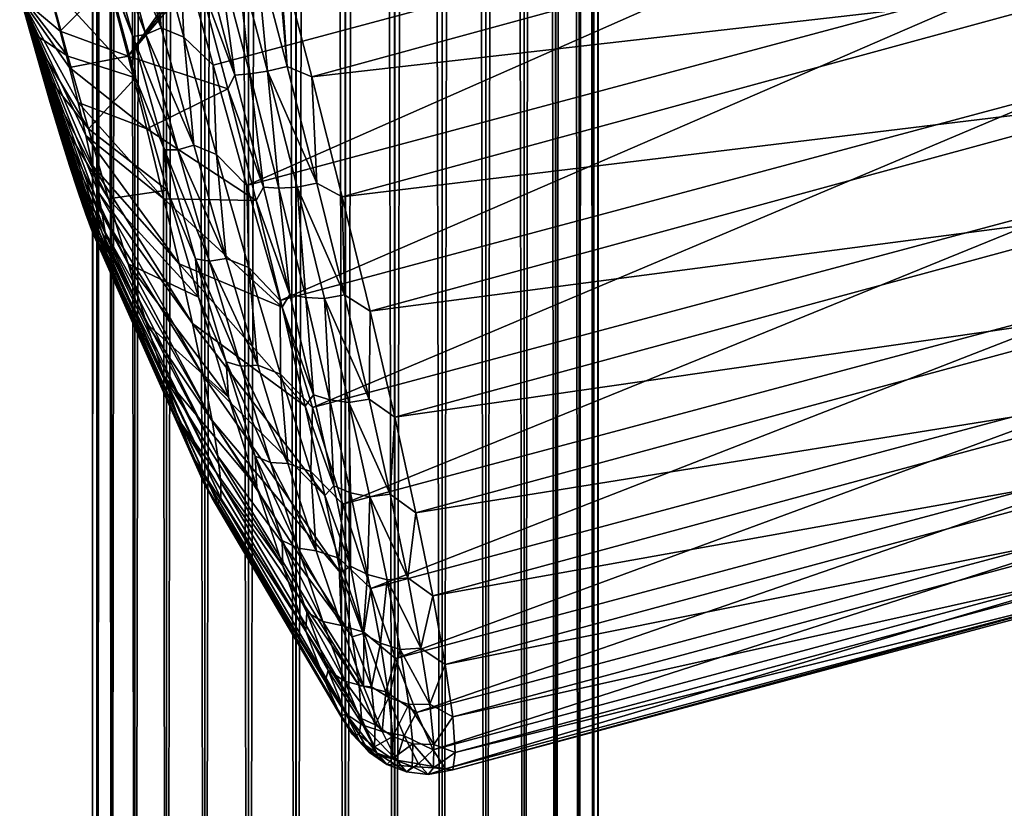
# Model space of a CAD drawing. Units: millimetres. Extents: x -64 to 500, y -288 to 942.
# Drawn here: x -13 to 27, y 48 to 80 of the extents above; entities that cross this region are included whole.
import ezdxf

# ---------------------------------------------------------------- set-up
doc = ezdxf.new("R2010")
doc.units = ezdxf.units.MM
doc.header["$LTSCALE"] = 101.851852
for name, color, linetype in [('1', 7, 'CONTINUOUS'), ('2', 7, 'CONTINUOUS'), ('608', 7, 'CONTINUOUS'), ('615', 7, 'CONTINUOUS'), ('620', 7, 'CONTINUOUS')]:
    doc.layers.add(name, color=color, linetype=linetype)

msp = doc.modelspace()

# ---------------------------------------------------------------- linework, layer by layer
at = {"layer": '1', "linetype": 'Continuous'}
for points in [[(-10.3, 800), (-10.102, 800, -2.009), (-10.3, 0), (-10.3, 800)], [(-10.3, 0), (-10.102, 800, -2.009), (-10.101, 0, -2.013), (-10.3, 0)], [(-10.102, 800, -2.009), (-9.517, 800, -3.94), (-10.101, 0, -2.013), (-10.102, 800, -2.009)], [(-10.101, 0, -2.013), (-9.517, 800, -3.94), (-9.515, 0, -3.943), (-10.101, 0, -2.013)], [(-9.517, 800, -3.94), (-8.565, 800, -5.721), (-9.515, 0, -3.943), (-9.517, 800, -3.94)], [(-9.515, 0, -3.943), (-8.565, 800, -5.721), (-8.563, 0, -5.725), (-9.515, 0, -3.943)], [(-8.565, 800, -5.721), (-7.283, 800, -7.284), (-8.563, 0, -5.725), (-8.565, 800, -5.721)], [(-8.563, 0, -5.725), (-7.283, 800, -7.284), (-7.28, 0, -7.286), (-8.563, 0, -5.725)], [(-7.283, 800, -7.284), (-5.724, 800, -8.563), (-7.28, 0, -7.286), (-7.283, 800, -7.284)], [(-7.28, 0, -7.286), (-5.724, 800, -8.563), (-5.724, 0, -8.563), (-7.28, 0, -7.286)], [(-5.724, 800, -8.563), (-3.938, 800, -9.518), (-3.944, 0, -9.515), (-5.724, 800, -8.563)], [(-5.724, 0, -8.563), (-5.724, 800, -8.563), (-3.944, 0, -9.515), (-5.724, 0, -8.563)], [(-3.944, 0, -9.515), (-3.938, 800, -9.518), (-2.015, 0, -10.101), (-3.944, 0, -9.515)], [(-3.938, 800, -9.518), (-2.002, 800, -10.104), (-2.015, 0, -10.101), (-3.938, 800, -9.518)], [(-2.015, 0, -10.101), (-2.002, 800, -10.104), (-0.007, 0, -10.3), (-2.015, 0, -10.101)], [(-2.002, 800, -10.104), (0.007, 800, -10.3), (-0.007, 0, -10.3), (-2.002, 800, -10.104)], [(-0.007, 0, -10.3), (0.007, 800, -10.3), (2.002, 0, -10.104), (-0.007, 0, -10.3)], [(0.007, 800, -10.3), (2.014, 800, -10.101), (2.002, 0, -10.104), (0.007, 800, -10.3)], [(2.002, 0, -10.104), (2.014, 800, -10.101), (3.938, 0, -9.518), (2.002, 0, -10.104)], [(2.014, 800, -10.101), (3.944, 800, -9.515), (3.938, 0, -9.518), (2.014, 800, -10.101)], [(3.938, 0, -9.518), (3.944, 800, -9.515), (5.724, 0, -8.563), (3.938, 0, -9.518)], [(3.944, 800, -9.515), (5.724, 800, -8.563), (5.724, 0, -8.563), (3.944, 800, -9.515)], [(5.724, 800, -8.563), (7.281, 800, -7.286), (5.724, 0, -8.563), (5.724, 800, -8.563)], [(5.724, 0, -8.563), (7.281, 800, -7.286), (7.283, 0, -7.284), (5.724, 0, -8.563)], [(7.281, 800, -7.286), (8.563, 800, -5.724), (7.283, 0, -7.284), (7.281, 800, -7.286)], [(7.283, 0, -7.284), (8.563, 800, -5.724), (8.565, 0, -5.722), (7.283, 0, -7.284)], [(8.563, 800, -5.724), (9.515, 800, -3.943), (8.565, 0, -5.722), (8.563, 800, -5.724)], [(8.565, 0, -5.722), (9.515, 800, -3.943), (9.517, 0, -3.94), (8.565, 0, -5.722)], [(9.515, 800, -3.943), (10.101, 800, -2.013), (9.517, 0, -3.94), (9.515, 800, -3.943)], [(9.517, 0, -3.94), (10.101, 800, -2.013), (10.102, 0, -2.009), (9.517, 0, -3.94)], [(10.101, 800, -2.013), (10.3, 800), (10.102, 0, -2.009), (10.101, 800, -2.013)], [(10.3, 800), (10.3, 0), (10.102, 0, -2.009), (10.3, 800)]]:
    msp.add_3dface(points, dxfattribs=at)
at = {"layer": '2', "linetype": 'Continuous'}
for points in [[(-10.3, 800), (-10.3, 0), (-10.102, 0, 2.009), (-10.3, 800)], [(-10.101, 800, 2.013), (-10.3, 800), (-10.102, 0, 2.009), (-10.101, 800, 2.013)], [(-9.517, 0, 3.94), (-10.101, 800, 2.013), (-10.102, 0, 2.009), (-9.517, 0, 3.94)], [(-9.515, 800, 3.943), (-10.101, 800, 2.013), (-9.517, 0, 3.94), (-9.515, 800, 3.943)], [(-8.565, 0, 5.722), (-9.515, 800, 3.943), (-9.517, 0, 3.94), (-8.565, 0, 5.722)], [(-8.563, 800, 5.724), (-9.515, 800, 3.943), (-8.565, 0, 5.722), (-8.563, 800, 5.724)], [(-7.283, 0, 7.284), (-8.563, 800, 5.724), (-8.565, 0, 5.722), (-7.283, 0, 7.284)], [(-7.281, 800, 7.286), (-8.563, 800, 5.724), (-7.283, 0, 7.284), (-7.281, 800, 7.286)], [(-5.724, 0, 8.563), (-7.281, 800, 7.286), (-7.283, 0, 7.284), (-5.724, 0, 8.563)], [(-5.724, 800, 8.563), (-7.281, 800, 7.286), (-5.724, 0, 8.563), (-5.724, 800, 8.563)], [(-3.944, 800, 9.515), (-5.724, 800, 8.563), (-5.724, 0, 8.563), (-3.944, 800, 9.515)], [(-3.938, 0, 9.518), (-3.944, 800, 9.515), (-5.724, 0, 8.563), (-3.938, 0, 9.518)], [(-2.014, 800, 10.101), (-3.944, 800, 9.515), (-3.938, 0, 9.518), (-2.014, 800, 10.101)], [(-2.002, 0, 10.104), (-2.014, 800, 10.101), (-3.938, 0, 9.518), (-2.002, 0, 10.104)], [(-0.007, 800, 10.3), (-2.014, 800, 10.101), (-2.002, 0, 10.104), (-0.007, 800, 10.3)], [(0.007, 0, 10.3), (-0.007, 800, 10.3), (-2.002, 0, 10.104), (0.007, 0, 10.3)], [(2.002, 800, 10.104), (-0.007, 800, 10.3), (0.007, 0, 10.3), (2.002, 800, 10.104)], [(2.015, 0, 10.101), (2.002, 800, 10.104), (0.007, 0, 10.3), (2.015, 0, 10.101)], [(3.938, 800, 9.518), (2.002, 800, 10.104), (2.015, 0, 10.101), (3.938, 800, 9.518)], [(3.944, 0, 9.515), (3.938, 800, 9.518), (2.015, 0, 10.101), (3.944, 0, 9.515)], [(5.724, 800, 8.563), (3.938, 800, 9.518), (3.944, 0, 9.515), (5.724, 800, 8.563)], [(5.724, 0, 8.563), (5.724, 800, 8.563), (3.944, 0, 9.515), (5.724, 0, 8.563)], [(7.283, 800, 7.284), (5.724, 800, 8.563), (7.28, 0, 7.286), (7.283, 800, 7.284)], [(7.28, 0, 7.286), (5.724, 800, 8.563), (5.724, 0, 8.563), (7.28, 0, 7.286)], [(8.563, 0, 5.725), (7.283, 800, 7.284), (7.28, 0, 7.286), (8.563, 0, 5.725)], [(8.565, 800, 5.721), (7.283, 800, 7.284), (8.563, 0, 5.725), (8.565, 800, 5.721)], [(9.515, 0, 3.943), (8.565, 800, 5.721), (8.563, 0, 5.725), (9.515, 0, 3.943)], [(9.517, 800, 3.94), (8.565, 800, 5.721), (9.515, 0, 3.943), (9.517, 800, 3.94)], [(10.101, 0, 2.013), (9.517, 800, 3.94), (9.515, 0, 3.943), (10.101, 0, 2.013)], [(10.102, 800, 2.009), (9.517, 800, 3.94), (10.101, 0, 2.013), (10.102, 800, 2.009)], [(10.3, 0), (10.102, 800, 2.009), (10.101, 0, 2.013), (10.3, 0)], [(10.3, 0), (10.3, 800), (10.102, 800, 2.009), (10.3, 0)]]:
    msp.add_3dface(points, dxfattribs=at)
at = {"layer": '608', "linetype": 'Continuous'}
for points in [[(-8.801, 84.635, 15.811), (-7.5, 79.79, 15.836), (-9.41, 84.288, 16.341), (-8.801, 84.635, 15.811)], [(-7.5, 79.79, 15.836), (-8.801, 84.635, 15.811), (-7.89, 84.277, 15.418), (-7.5, 79.79, 15.836)], [(-9.41, 84.288, 16.341), (-8.128, 79.52, 16.386), (-9.905, 84.112, 17.031), (-9.41, 84.288, 16.341)], [(-9.41, 84.288, 16.341), (-7.5, 79.79, 15.836), (-8.128, 79.52, 16.386), (-9.41, 84.288, 16.341)], [(-6.579, 79.417, 15.528), (-7.5, 79.79, 15.836), (-7.89, 84.277, 15.418), (-6.579, 79.417, 15.528)], [(-6.579, 79.417, 15.528), (-7.89, 84.277, 15.418), (-6.748, 83.292, 15.225), (-6.579, 79.417, 15.528)], [(-9.905, 84.112, 17.031), (-8.647, 79.436, 17.074), (-9.928, 82.886, 17.775), (-9.905, 84.112, 17.031)], [(-9.905, 84.112, 17.031), (-8.128, 79.52, 16.386), (-8.647, 79.436, 17.074), (-9.905, 84.112, 17.031)], [(-5.384, 78.276, 15.536), (-6.579, 79.417, 15.528), (-6.748, 83.292, 15.225), (-5.384, 78.276, 15.536)], [(-4.438, 82.861, 84.784), (-3.165, 78.028, 84.348), (-3.641, 83.07, 85.054), (-4.438, 82.861, 84.784)], [(-3.641, 83.07, 85.054), (-2.364, 78.219, 84.618), (-2.809, 83.292, 85.114), (-3.641, 83.07, 85.054)], [(-3.641, 83.07, 85.054), (-3.165, 78.028, 84.348), (-2.364, 78.219, 84.618), (-3.641, 83.07, 85.054)], [(-2.809, 83.292, 85.114), (-2.364, 78.219, 84.618), (-2.744, 83.049, 85.109), (-2.809, 83.292, 85.114)], [(-2.744, 83.049, 85.109), (-2.364, 78.219, 84.618), (-2.68, 82.807, 85.103), (-2.744, 83.049, 85.109)], [(-9.928, 82.886, 17.775), (-8.647, 79.436, 17.074), (-9.868, 82.661, 17.769), (-9.928, 82.886, 17.775)], [(-9.868, 82.661, 17.769), (-8.647, 79.436, 17.074), (-9.808, 82.435, 17.764), (-9.868, 82.661, 17.769)], [(-4.496, 77.869, 83.27), (-5.146, 82.678, 84.32), (-5.724, 82.533, 83.69), (-4.496, 77.869, 83.27)], [(-3.894, 77.922, 83.891), (-4.438, 82.861, 84.784), (-5.146, 82.678, 84.32), (-3.894, 77.922, 83.891)], [(-3.894, 77.922, 83.891), (-5.146, 82.678, 84.32), (-4.496, 77.869, 83.27), (-3.894, 77.922, 83.891)], [(-3.165, 78.028, 84.348), (-4.438, 82.861, 84.784), (-3.894, 77.922, 83.891), (-3.165, 78.028, 84.348)], [(-2.68, 82.807, 85.103), (-2.364, 78.219, 84.618), (-1.365, 77.797, 84.566), (-2.68, 82.807, 85.103)], [(-9.808, 82.435, 17.764), (-8.647, 79.436, 17.074), (-8.536, 77.758, 18.055), (-9.808, 82.435, 17.764)], [(-4.496, 77.869, 83.27), (-5.724, 82.533, 83.69), (-6.014, 81.983, 82.924), (-4.496, 77.869, 83.27)], [(-4.788, 77.312, 82.424), (-4.496, 77.869, 83.27), (-6.014, 81.983, 82.924), (-4.788, 77.312, 82.424)], [(-7.5, 79.79, 15.836), (-6.174, 75.009, 16.585), (-8.128, 79.52, 16.386), (-7.5, 79.79, 15.836)], [(-6.174, 75.009, 16.585), (-7.5, 79.79, 15.836), (-6.579, 79.417, 15.528), (-6.174, 75.009, 16.585)], [(-8.128, 79.52, 16.386), (-6.823, 74.819, 17.142), (-8.647, 79.436, 17.074), (-8.128, 79.52, 16.386)], [(-8.647, 79.436, 17.074), (-6.823, 74.819, 17.142), (-7.368, 74.826, 17.816), (-8.647, 79.436, 17.074)], [(-8.647, 79.436, 17.074), (-7.368, 74.826, 17.816), (-8.536, 77.758, 18.055), (-8.647, 79.436, 17.074)], [(-8.128, 79.52, 16.386), (-6.174, 75.009, 16.585), (-6.823, 74.819, 17.142), (-8.128, 79.52, 16.386)], [(-5.249, 74.632, 16.36), (-6.174, 75.009, 16.585), (-6.579, 79.417, 15.528), (-5.249, 74.632, 16.36)], [(-5.249, 74.632, 16.36), (-6.579, 79.417, 15.528), (-5.384, 78.276, 15.536), (-5.249, 74.632, 16.36)], [(-4.007, 73.371, 16.614), (-5.249, 74.632, 16.36), (-5.384, 78.276, 15.536), (-4.007, 73.371, 16.614)], [(-2.364, 78.219, 84.618), (-3.165, 78.028, 84.348), (-1.154, 73.469, 83.466), (-2.364, 78.219, 84.618)], [(-2.364, 78.219, 84.618), (-1.154, 73.469, 83.466), (-1.365, 77.797, 84.566), (-2.364, 78.219, 84.618)], [(-3.333, 73.302, 82.157), (-4.496, 77.869, 83.27), (-4.788, 77.312, 82.424), (-3.333, 73.302, 82.157)], [(-3.333, 73.302, 82.157), (-3.894, 77.922, 83.891), (-4.496, 77.869, 83.27), (-3.333, 73.302, 82.157)], [(-2.708, 73.265, 82.757), (-3.165, 78.028, 84.348), (-3.894, 77.922, 83.891), (-2.708, 73.265, 82.757)], [(-2.708, 73.265, 82.757), (-3.894, 77.922, 83.891), (-3.333, 73.302, 82.157), (-2.708, 73.265, 82.757)], [(-3.165, 78.028, 84.348), (-1.96, 73.296, 83.194), (-1.154, 73.469, 83.466), (-3.165, 78.028, 84.348)], [(-1.96, 73.296, 83.194), (-3.165, 78.028, 84.348), (-2.708, 73.265, 82.757), (-1.96, 73.296, 83.194)], [(-1.365, 77.797, 84.566), (-1.154, 73.469, 83.466), (-0.126, 72.909, 83.269), (-1.365, 77.797, 84.566)], [(-8.536, 77.758, 18.055), (-7.368, 74.826, 17.816), (-7.252, 73.184, 19.059), (-8.536, 77.758, 18.055)], [(-3.633, 72.753, 81.213), (-3.333, 73.302, 82.157), (-4.788, 77.312, 82.424), (-3.633, 72.753, 81.213)], [(-6.174, 75.009, 16.585), (-4.854, 70.394, 18.043), (-6.823, 74.819, 17.142), (-6.174, 75.009, 16.585)], [(-4.854, 70.394, 18.043), (-6.174, 75.009, 16.585), (-5.249, 74.632, 16.36), (-4.854, 70.394, 18.043)], [(-6.823, 74.819, 17.142), (-5.524, 70.282, 18.595), (-7.368, 74.826, 17.816), (-6.823, 74.819, 17.142)], [(-7.368, 74.826, 17.816), (-5.524, 70.282, 18.595), (-6.094, 70.378, 19.24), (-7.368, 74.826, 17.816)], [(-7.368, 74.826, 17.816), (-6.094, 70.378, 19.24), (-7.252, 73.184, 19.059), (-7.368, 74.826, 17.816)], [(-6.823, 74.819, 17.142), (-4.854, 70.394, 18.043), (-5.524, 70.282, 18.595), (-6.823, 74.819, 17.142)], [(-3.925, 70.024, 17.897), (-4.854, 70.394, 18.043), (-5.249, 74.632, 16.36), (-3.925, 70.024, 17.897)], [(-3.925, 70.024, 17.897), (-5.249, 74.632, 16.36), (-4.007, 73.371, 16.614), (-3.925, 70.024, 17.897)], [(-2.647, 68.685, 18.434), (-3.925, 70.024, 17.897), (-4.007, 73.371, 16.614), (-2.647, 68.685, 18.434)], [(-1.154, 73.469, 83.466), (-1.96, 73.296, 83.194), (-0.037, 68.919, 81.621), (-1.154, 73.469, 83.466)], [(-1.154, 73.469, 83.466), (-0.037, 68.919, 81.621), (-0.126, 72.909, 83.269), (-1.154, 73.469, 83.466)], [(-7.252, 73.184, 19.059), (-6.094, 70.378, 19.24), (-5.984, 68.815, 20.757), (-7.252, 73.184, 19.059)], [(-2.26, 68.93, 80.377), (-3.333, 73.302, 82.157), (-3.633, 72.753, 81.213), (-2.26, 68.93, 80.377)], [(-2.26, 68.93, 80.377), (-2.708, 73.265, 82.757), (-3.333, 73.302, 82.157), (-2.26, 68.93, 80.377)], [(-1.614, 68.806, 80.941), (-1.96, 73.296, 83.194), (-2.708, 73.265, 82.757), (-1.614, 68.806, 80.941)], [(-1.614, 68.806, 80.941), (-2.708, 73.265, 82.757), (-2.26, 68.93, 80.377), (-1.614, 68.806, 80.941)], [(-1.96, 73.296, 83.194), (-0.849, 68.766, 81.347), (-0.037, 68.919, 81.621), (-1.96, 73.296, 83.194)], [(-0.849, 68.766, 81.347), (-1.96, 73.296, 83.194), (-1.614, 68.806, 80.941), (-0.849, 68.766, 81.347)], [(-2.574, 68.409, 79.32), (-2.26, 68.93, 80.377), (-3.633, 72.753, 81.213), (-2.574, 68.409, 79.32)], [(-0.126, 72.909, 83.269), (-0.037, 68.919, 81.621), (1.009, 68.25, 81.238), (-0.126, 72.909, 83.269)], [(-5.524, 70.282, 18.595), (-4.257, 66.006, 20.713), (-6.094, 70.378, 19.24), (-5.524, 70.282, 18.595)], [(-6.094, 70.378, 19.24), (-4.257, 66.006, 20.713), (-4.852, 66.184, 21.317), (-6.094, 70.378, 19.24)], [(-6.094, 70.378, 19.24), (-4.852, 66.184, 21.317), (-5.984, 68.815, 20.757), (-6.094, 70.378, 19.24)], [(-4.854, 70.394, 18.043), (-3.565, 66.041, 20.179), (-5.524, 70.282, 18.595), (-4.854, 70.394, 18.043)], [(-5.524, 70.282, 18.595), (-3.565, 66.041, 20.179), (-4.257, 66.006, 20.713), (-5.524, 70.282, 18.595)], [(-3.565, 66.041, 20.179), (-4.854, 70.394, 18.043), (-3.925, 70.024, 17.897), (-3.565, 66.041, 20.179)], [(-2.637, 65.687, 20.106), (-3.565, 66.041, 20.179), (-3.925, 70.024, 17.897), (-2.637, 65.687, 20.106)], [(-2.637, 65.687, 20.106), (-3.925, 70.024, 17.897), (-2.647, 68.685, 18.434), (-2.637, 65.687, 20.106)], [(-5.984, 68.815, 20.757), (-4.852, 66.184, 21.317), (-4.759, 64.748, 23.11), (-5.984, 68.815, 20.757)], [(-1.334, 64.323, 20.957), (-2.637, 65.687, 20.106), (-2.647, 68.685, 18.434), (-1.334, 64.323, 20.957)], [(-1.299, 64.843, 77.966), (-2.26, 68.93, 80.377), (-2.574, 68.409, 79.32), (-1.299, 64.843, 77.966)], [(-1.299, 64.843, 77.966), (-1.614, 68.806, 80.941), (-2.26, 68.93, 80.377), (-1.299, 64.843, 77.966)], [(-0.634, 64.638, 78.482), (-0.849, 68.766, 81.347), (-1.614, 68.806, 80.941), (-0.634, 64.638, 78.482)], [(-0.634, 64.638, 78.482), (-1.614, 68.806, 80.941), (-1.299, 64.843, 77.966), (-0.634, 64.638, 78.482)], [(-0.037, 68.919, 81.621), (-0.849, 68.766, 81.347), (0.965, 64.663, 79.123), (-0.037, 68.919, 81.621)], [(-0.849, 68.766, 81.347), (0.147, 64.532, 78.845), (0.965, 64.663, 79.123), (-0.849, 68.766, 81.347)], [(0.147, 64.532, 78.845), (-0.849, 68.766, 81.347), (-0.634, 64.638, 78.482), (0.147, 64.532, 78.845)], [(-0.037, 68.919, 81.621), (0.965, 64.663, 79.123), (1.009, 68.25, 81.238), (-0.037, 68.919, 81.621)], [(-1.634, 64.376, 76.785), (-1.299, 64.843, 77.966), (-2.574, 68.409, 79.32), (-1.634, 64.376, 76.785)], [(1.009, 68.25, 81.238), (0.965, 64.663, 79.123), (2.017, 63.925, 78.52), (1.009, 68.25, 81.238)], [(-4.257, 66.006, 20.713), (-3.049, 62.079, 23.452), (-4.852, 66.184, 21.317), (-4.257, 66.006, 20.713)], [(-4.852, 66.184, 21.317), (-3.049, 62.079, 23.452), (-3.667, 62.334, 24.003), (-4.852, 66.184, 21.317)], [(-4.852, 66.184, 21.317), (-3.667, 62.334, 24.003), (-4.759, 64.748, 23.11), (-4.852, 66.184, 21.317)], [(-3.565, 66.041, 20.179), (-2.336, 62.043, 22.948), (-4.257, 66.006, 20.713), (-3.565, 66.041, 20.179)], [(-4.257, 66.006, 20.713), (-2.336, 62.043, 22.948), (-3.049, 62.079, 23.452), (-4.257, 66.006, 20.713)], [(-2.336, 62.043, 22.948), (-3.565, 66.041, 20.179), (-2.637, 65.687, 20.106), (-2.336, 62.043, 22.948)], [(-1.41, 61.712, 22.943), (-2.336, 62.043, 22.948), (-2.637, 65.687, 20.106), (-1.41, 61.712, 22.943)], [(-1.41, 61.712, 22.943), (-2.637, 65.687, 20.106), (-1.334, 64.323, 20.957), (-1.41, 61.712, 22.943)], [(-4.759, 64.748, 23.11), (-3.667, 62.334, 24.003), (-3.606, 61.072, 26.065), (-4.759, 64.748, 23.11)], [(-0.47, 61.127, 74.974), (-1.299, 64.843, 77.966), (-1.634, 64.376, 76.785), (-0.47, 61.127, 74.974)], [(-0.47, 61.127, 74.974), (-0.634, 64.638, 78.482), (-1.299, 64.843, 77.966), (-0.47, 61.127, 74.974)], [(0.211, 60.848, 75.432), (0.147, 64.532, 78.845), (-0.634, 64.638, 78.482), (0.211, 60.848, 75.432)], [(0.211, 60.848, 75.432), (-0.634, 64.638, 78.482), (-0.47, 61.127, 74.974), (0.211, 60.848, 75.432)], [(0.965, 64.663, 79.123), (0.147, 64.532, 78.845), (1.829, 60.791, 76.022), (0.965, 64.663, 79.123)], [(0.965, 64.663, 79.123), (1.829, 60.791, 76.022), (2.017, 63.925, 78.52), (0.965, 64.663, 79.123)], [(-0.835, 60.742, 73.665), (-0.47, 61.127, 74.974), (-1.634, 64.376, 76.785), (-0.835, 60.742, 73.665)], [(-0.098, 60.381, 24.127), (-1.41, 61.712, 22.943), (-1.334, 64.323, 20.957), (-0.098, 60.381, 24.127)], [(0.147, 64.532, 78.845), (1.004, 60.685, 75.742), (1.829, 60.791, 76.022), (0.147, 64.532, 78.845)], [(1.004, 60.685, 75.742), (0.147, 64.532, 78.845), (0.211, 60.848, 75.432), (1.004, 60.685, 75.742)], [(2.017, 63.925, 78.52), (1.829, 60.791, 76.022), (2.874, 60.028, 75.174), (2.017, 63.925, 78.52)], [(-3.049, 62.079, 23.452), (-1.925, 58.586, 26.755), (-3.667, 62.334, 24.003), (-3.049, 62.079, 23.452)], [(-3.667, 62.334, 24.003), (-1.925, 58.586, 26.755), (-2.565, 58.908, 27.242), (-3.667, 62.334, 24.003)], [(-3.667, 62.334, 24.003), (-2.565, 58.908, 27.242), (-3.606, 61.072, 26.065), (-3.667, 62.334, 24.003)], [(-2.336, 62.043, 22.948), (-1.192, 58.482, 26.292), (-3.049, 62.079, 23.452), (-2.336, 62.043, 22.948)], [(-3.049, 62.079, 23.452), (-1.192, 58.482, 26.292), (-1.925, 58.586, 26.755), (-3.049, 62.079, 23.452)], [(-1.192, 58.482, 26.292), (-2.336, 62.043, 22.948), (-1.41, 61.712, 22.943), (-1.192, 58.482, 26.292)], [(-0.27, 58.181, 26.348), (-1.192, 58.482, 26.292), (-1.41, 61.712, 22.943), (-0.27, 58.181, 26.348)], [(-0.27, 58.181, 26.348), (-1.41, 61.712, 22.943), (-0.098, 60.381, 24.127), (-0.27, 58.181, 26.348)], [(-3.606, 61.072, 26.065), (-2.565, 58.908, 27.242), (-2.55, 57.869, 29.558), (-3.606, 61.072, 26.065)], [(0.209, 57.861, 71.465), (-0.47, 61.127, 74.974), (-0.835, 60.742, 73.665), (0.209, 57.861, 71.465)], [(0.209, 57.861, 71.465), (0.211, 60.848, 75.432), (-0.47, 61.127, 74.974), (0.209, 57.861, 71.465)], [(-0.193, 57.588, 70.029), (0.209, 57.861, 71.465), (-0.835, 60.742, 73.665), (-0.193, 57.588, 70.029)], [(0.904, 57.518, 71.853), (0.211, 60.848, 75.432), (0.209, 57.861, 71.465), (0.904, 57.518, 71.853)], [(0.904, 57.518, 71.853), (1.004, 60.685, 75.742), (0.211, 60.848, 75.432), (0.904, 57.518, 71.853)], [(1.707, 57.304, 72.103), (1.004, 60.685, 75.742), (0.904, 57.518, 71.853), (1.707, 57.304, 72.103)], [(1.829, 60.791, 76.022), (1.004, 60.685, 75.742), (2.539, 57.383, 72.384), (1.829, 60.791, 76.022)], [(1.004, 60.685, 75.742), (1.707, 57.304, 72.103), (2.539, 57.383, 72.384), (1.004, 60.685, 75.742)], [(1.829, 60.791, 76.022), (2.539, 57.383, 72.384), (2.874, 60.028, 75.174), (1.829, 60.791, 76.022)], [(1.035, 56.946, 27.873), (-0.27, 58.181, 26.348), (-0.098, 60.381, 24.127), (1.035, 56.946, 27.873)], [(2.874, 60.028, 75.174), (2.539, 57.383, 72.384), (3.562, 56.646, 71.274), (2.874, 60.028, 75.174)], [(-1.925, 58.586, 26.755), (-0.909, 55.598, 30.552), (-2.565, 58.908, 27.242), (-1.925, 58.586, 26.755)], [(-2.565, 58.908, 27.242), (-0.909, 55.598, 30.552), (-1.569, 55.978, 30.966), (-2.565, 58.908, 27.242)], [(-2.565, 58.908, 27.242), (-1.569, 55.978, 30.966), (-2.55, 57.869, 29.558), (-2.565, 58.908, 27.242)], [(-1.192, 58.482, 26.292), (-0.157, 55.435, 30.141), (-1.925, 58.586, 26.755), (-1.192, 58.482, 26.292)], [(-1.925, 58.586, 26.755), (-0.157, 55.435, 30.141), (-0.909, 55.598, 30.552), (-1.925, 58.586, 26.755)], [(-0.157, 55.435, 30.141), (-1.192, 58.482, 26.292), (-0.27, 58.181, 26.348), (-0.157, 55.435, 30.141)], [(0.758, 55.169, 30.25), (-0.157, 55.435, 30.141), (-0.27, 58.181, 26.348), (0.758, 55.169, 30.25)], [(0.758, 55.169, 30.25), (-0.27, 58.181, 26.348), (1.035, 56.946, 27.873), (0.758, 55.169, 30.25)], [(-2.55, 57.869, 29.558), (-1.569, 55.978, 30.966), (-1.613, 55.209, 33.512), (-2.55, 57.869, 29.558)], [(0.723, 55.113, 67.513), (0.209, 57.861, 71.465), (-0.193, 57.588, 70.029), (0.723, 55.113, 67.513)], [(0.723, 55.113, 67.513), (0.904, 57.518, 71.853), (0.209, 57.861, 71.465), (0.723, 55.113, 67.513)], [(0.276, 54.984, 65.958), (0.723, 55.113, 67.513), (-0.193, 57.588, 70.029), (0.276, 54.984, 65.958)], [(1.428, 54.715, 67.822), (0.904, 57.518, 71.853), (0.723, 55.113, 67.513), (1.428, 54.715, 67.822)], [(1.428, 54.715, 67.822), (1.707, 57.304, 72.103), (0.904, 57.518, 71.853), (1.428, 54.715, 67.822)], [(2.539, 57.383, 72.384), (1.707, 57.304, 72.103), (3.079, 54.51, 68.285), (2.539, 57.383, 72.384)], [(2.539, 57.383, 72.384), (3.079, 54.51, 68.285), (3.562, 56.646, 71.274), (2.539, 57.383, 72.384)], [(2.04, 54.095, 32.113), (0.758, 55.169, 30.25), (1.035, 56.946, 27.873), (2.04, 54.095, 32.113)], [(2.238, 54.461, 68.003), (1.707, 57.304, 72.103), (1.428, 54.715, 67.822), (2.238, 54.461, 68.003)], [(1.707, 57.304, 72.103), (2.238, 54.461, 68.003), (3.079, 54.51, 68.285), (1.707, 57.304, 72.103)], [(3.562, 56.646, 71.274), (3.079, 54.51, 68.285), (4.065, 53.853, 66.908), (3.562, 56.646, 71.274)], [(-1.569, 55.978, 30.966), (-0.699, 53.606, 35.096), (-1.613, 55.209, 33.512), (-1.569, 55.978, 30.966)], [(-0.909, 55.598, 30.552), (-0.022, 53.178, 34.764), (-1.569, 55.978, 30.966), (-0.909, 55.598, 30.552)], [(-1.569, 55.978, 30.966), (-0.022, 53.178, 34.764), (-0.699, 53.606, 35.096), (-1.569, 55.978, 30.966)], [(-0.157, 55.435, 30.141), (0.747, 52.965, 34.414), (-0.909, 55.598, 30.552), (-0.157, 55.435, 30.141)], [(-0.909, 55.598, 30.552), (0.747, 52.965, 34.414), (-0.022, 53.178, 34.764), (-0.909, 55.598, 30.552)], [(0.747, 52.965, 34.414), (-0.157, 55.435, 30.141), (0.758, 55.169, 30.25), (0.747, 52.965, 34.414)], [(-1.613, 55.209, 33.512), (-0.699, 53.606, 35.096), (-0.818, 53.153, 37.838), (-1.613, 55.209, 33.512)], [(1.063, 52.94, 63.199), (0.723, 55.113, 67.513), (0.276, 54.984, 65.958), (1.063, 52.94, 63.199)], [(0.563, 52.988, 61.54), (1.063, 52.94, 63.199), (0.276, 54.984, 65.958), (0.563, 52.988, 61.54)], [(1.063, 52.94, 63.199), (1.428, 54.715, 67.822), (0.723, 55.113, 67.513), (1.063, 52.94, 63.199)], [(1.654, 52.738, 34.567), (0.747, 52.965, 34.414), (0.758, 55.169, 30.25), (1.654, 52.738, 34.567)], [(1.654, 52.738, 34.567), (0.758, 55.169, 30.25), (2.04, 54.095, 32.113), (1.654, 52.738, 34.567)], [(1.775, 52.5, 63.423), (1.428, 54.715, 67.822), (1.063, 52.94, 63.199), (1.775, 52.5, 63.423)], [(1.775, 52.5, 63.423), (2.238, 54.461, 68.003), (1.428, 54.715, 67.822), (1.775, 52.5, 63.423)], [(2.589, 52.216, 63.53), (2.238, 54.461, 68.003), (1.775, 52.5, 63.423), (2.589, 52.216, 63.53)], [(3.079, 54.51, 68.285), (2.238, 54.461, 68.003), (3.438, 52.231, 63.809), (3.079, 54.51, 68.285)], [(2.238, 54.461, 68.003), (2.589, 52.216, 63.53), (3.438, 52.231, 63.809), (2.238, 54.461, 68.003)], [(3.079, 54.51, 68.285), (3.438, 52.231, 63.809), (4.065, 53.853, 66.908), (3.079, 54.51, 68.285)], [(2.893, 51.889, 36.752), (1.654, 52.738, 34.567), (2.04, 54.095, 32.113), (2.893, 51.889, 36.752)], [(4.065, 53.853, 66.908), (3.438, 52.231, 63.809), (4.373, 51.713, 62.171), (4.065, 53.853, 66.908)], [(-0.699, 53.606, 35.096), (0.025, 51.841, 39.545), (-0.818, 53.153, 37.838), (-0.699, 53.606, 35.096)], [(-0.022, 53.178, 34.764), (0.716, 51.378, 39.301), (-0.699, 53.606, 35.096), (-0.022, 53.178, 34.764)], [(-0.699, 53.606, 35.096), (0.716, 51.378, 39.301), (0.025, 51.841, 39.545), (-0.699, 53.606, 35.096)], [(-0.818, 53.153, 37.838), (0.025, 51.841, 39.545), (-0.18, 51.744, 42.441), (-0.818, 53.153, 37.838)], [(0.747, 52.965, 34.414), (1.5, 51.124, 39.02), (-0.022, 53.178, 34.764), (0.747, 52.965, 34.414)], [(-0.022, 53.178, 34.764), (1.5, 51.124, 39.02), (0.716, 51.378, 39.301), (-0.022, 53.178, 34.764)], [(1.221, 51.389, 58.615), (1.063, 52.94, 63.199), (0.563, 52.988, 61.54), (1.221, 51.389, 58.615)], [(0.66, 51.644, 56.876), (1.221, 51.389, 58.615), (0.563, 52.988, 61.54), (0.66, 51.644, 56.876)], [(1.5, 51.124, 39.02), (0.747, 52.965, 34.414), (1.654, 52.738, 34.567), (1.5, 51.124, 39.02)], [(1.221, 51.389, 58.615), (1.775, 52.5, 63.423), (1.063, 52.94, 63.199), (1.221, 51.389, 58.615)], [(2.398, 50.939, 39.211), (1.5, 51.124, 39.02), (1.654, 52.738, 34.567), (2.398, 50.939, 39.211)], [(2.398, 50.939, 39.211), (1.654, 52.738, 34.567), (2.893, 51.889, 36.752), (2.398, 50.939, 39.211)], [(1.936, 50.918, 58.749), (1.775, 52.5, 63.423), (1.221, 51.389, 58.615), (1.936, 50.918, 58.749)], [(1.936, 50.918, 58.749), (2.589, 52.216, 63.53), (1.775, 52.5, 63.423), (1.936, 50.918, 58.749)], [(2.75, 50.616, 58.778), (2.589, 52.216, 63.53), (1.936, 50.918, 58.749), (2.75, 50.616, 58.778)], [(3.438, 52.231, 63.809), (2.589, 52.216, 63.53), (3.609, 50.595, 59.05), (3.438, 52.231, 63.809)], [(2.589, 52.216, 63.53), (2.75, 50.616, 58.778), (3.609, 50.595, 59.05), (2.589, 52.216, 63.53)], [(3.438, 52.231, 63.809), (3.609, 50.595, 59.05), (4.373, 51.713, 62.171), (3.438, 52.231, 63.809)], [(0.025, 51.841, 39.545), (0.59, 50.72, 44.222), (-0.18, 51.744, 42.441), (0.025, 51.841, 39.545)], [(-0.18, 51.744, 42.441), (0.59, 50.72, 44.222), (0.285, 51.015, 47.219), (-0.18, 51.744, 42.441)], [(0.716, 51.378, 39.301), (1.292, 50.235, 44.07), (0.025, 51.841, 39.545), (0.716, 51.378, 39.301)], [(0.025, 51.841, 39.545), (1.292, 50.235, 44.07), (0.59, 50.72, 44.222), (0.025, 51.841, 39.545)], [(3.577, 50.379, 41.688), (2.398, 50.939, 39.211), (2.893, 51.889, 36.752), (3.577, 50.379, 41.688)], [(0.567, 50.982, 52.066), (1.194, 50.492, 53.858), (0.66, 51.644, 56.876), (0.567, 50.982, 52.066)], [(1.194, 50.492, 53.858), (1.221, 51.389, 58.615), (0.66, 51.644, 56.876), (1.194, 50.492, 53.858)], [(1.5, 51.124, 39.02), (2.088, 49.952, 43.862), (0.716, 51.378, 39.301), (1.5, 51.124, 39.02)], [(0.716, 51.378, 39.301), (2.088, 49.952, 43.862), (1.292, 50.235, 44.07), (0.716, 51.378, 39.301)], [(1.194, 50.492, 53.858), (1.936, 50.918, 58.749), (1.221, 51.389, 58.615), (1.194, 50.492, 53.858)], [(4.373, 51.713, 62.171), (3.609, 50.595, 59.05), (4.478, 50.271, 57.168), (4.373, 51.713, 62.171)], [(0.59, 50.72, 44.222), (0.982, 50.267, 49.026), (0.285, 51.015, 47.219), (0.59, 50.72, 44.222)], [(0.285, 51.015, 47.219), (0.982, 50.267, 49.026), (0.567, 50.982, 52.066), (0.285, 51.015, 47.219)], [(0.982, 50.267, 49.026), (1.194, 50.492, 53.858), (0.567, 50.982, 52.066), (0.982, 50.267, 49.026)], [(1.908, 50.003, 53.897), (1.936, 50.918, 58.749), (1.194, 50.492, 53.858), (1.908, 50.003, 53.897)], [(2.088, 49.952, 43.862), (1.5, 51.124, 39.02), (2.398, 50.939, 39.211), (2.088, 49.952, 43.862)], [(1.908, 50.003, 53.897), (2.75, 50.616, 58.778), (1.936, 50.918, 58.749), (1.908, 50.003, 53.897)], [(2.976, 49.808, 44.083), (2.088, 49.952, 43.862), (2.398, 50.939, 39.211), (2.976, 49.808, 44.083)], [(2.976, 49.808, 44.083), (2.398, 50.939, 39.211), (3.577, 50.379, 41.688), (2.976, 49.808, 44.083)], [(1.292, 50.235, 44.07), (1.692, 49.773, 48.97), (0.59, 50.72, 44.222), (1.292, 50.235, 44.07)], [(0.59, 50.72, 44.222), (1.692, 49.773, 48.97), (0.982, 50.267, 49.026), (0.59, 50.72, 44.222)], [(2.72, 49.695, 53.846), (2.75, 50.616, 58.778), (1.908, 50.003, 53.897), (2.72, 49.695, 53.846)], [(2.75, 50.616, 58.778), (2.72, 49.695, 53.846), (3.588, 49.635, 54.107), (2.75, 50.616, 58.778)], [(3.609, 50.595, 59.05), (2.75, 50.616, 58.778), (3.588, 49.635, 54.107), (3.609, 50.595, 59.05)], [(3.609, 50.595, 59.05), (3.588, 49.635, 54.107), (4.478, 50.271, 57.168), (3.609, 50.595, 59.05)], [(0.982, 50.267, 49.026), (1.908, 50.003, 53.897), (1.194, 50.492, 53.858), (0.982, 50.267, 49.026)], [(1.692, 49.773, 48.97), (1.908, 50.003, 53.897), (0.982, 50.267, 49.026), (1.692, 49.773, 48.97)], [(2.088, 49.952, 43.862), (2.497, 49.472, 48.839), (1.292, 50.235, 44.07), (2.088, 49.952, 43.862)], [(1.292, 50.235, 44.07), (2.497, 49.472, 48.839), (1.692, 49.773, 48.97), (1.292, 50.235, 44.07)], [(4.075, 49.597, 46.812), (2.976, 49.808, 44.083), (3.577, 50.379, 41.688), (4.075, 49.597, 46.812)], [(4.478, 50.271, 57.168), (3.588, 49.635, 54.107), (4.378, 49.561, 52.011), (4.478, 50.271, 57.168)], [(1.692, 49.773, 48.97), (2.72, 49.695, 53.846), (1.908, 50.003, 53.897), (1.692, 49.773, 48.97)], [(2.497, 49.472, 48.839), (2.72, 49.695, 53.846), (1.692, 49.773, 48.97), (2.497, 49.472, 48.839)], [(2.497, 49.472, 48.839), (2.088, 49.952, 43.862), (2.976, 49.808, 44.083), (2.497, 49.472, 48.839)], [(3.376, 49.371, 49.084), (2.497, 49.472, 48.839), (2.976, 49.808, 44.083), (3.376, 49.371, 49.084)], [(3.376, 49.371, 49.084), (2.976, 49.808, 44.083), (4.075, 49.597, 46.812), (3.376, 49.371, 49.084)], [(2.72, 49.695, 53.846), (2.497, 49.472, 48.839), (3.376, 49.371, 49.084), (2.72, 49.695, 53.846)], [(3.588, 49.635, 54.107), (2.72, 49.695, 53.846), (3.376, 49.371, 49.084), (3.588, 49.635, 54.107)], [(3.588, 49.635, 54.107), (3.376, 49.371, 49.084), (4.378, 49.561, 52.011), (3.588, 49.635, 54.107)], [(4.378, 49.561, 52.011), (3.376, 49.371, 49.084), (4.075, 49.597, 46.812), (4.378, 49.561, 52.011)]]:
    msp.add_3dface(points, dxfattribs=at)
at = {"layer": '615', "linetype": 'Continuous'}
for points in [[(-5.384, 78.276, 15.536), (-6.748, 83.292, 15.225), (26.388, 86.794, 13.746), (-5.384, 78.276, 15.536)], [(-4.007, 73.371, 16.614), (-5.384, 78.276, 15.536), (26.388, 86.794, 13.746), (-4.007, 73.371, 16.614)], [(-4.007, 73.371, 16.614), (26.388, 86.794, 13.746), (27.767, 81.883, 14.827), (-4.007, 73.371, 16.614)], [(-2.68, 82.807, 85.103), (-1.365, 77.797, 84.566), (30.367, 86.471, 82.803), (-2.68, 82.807, 85.103)], [(-1.365, 77.797, 84.566), (31.61, 81.57, 81.525), (30.367, 86.471, 82.803), (-1.365, 77.797, 84.566)], [(-2.647, 68.685, 18.434), (-4.007, 73.371, 16.614), (27.767, 81.883, 14.827), (-2.647, 68.685, 18.434)], [(-2.647, 68.685, 18.434), (27.767, 81.883, 14.827), (29.129, 77.192, 16.653), (-2.647, 68.685, 18.434)], [(-1.365, 77.797, 84.566), (-0.126, 72.909, 83.269), (31.61, 81.57, 81.525), (-1.365, 77.797, 84.566)], [(-0.126, 72.909, 83.269), (32.751, 76.897, 79.511), (31.61, 81.57, 81.525), (-0.126, 72.909, 83.269)], [(-1.334, 64.323, 20.957), (-2.647, 68.685, 18.434), (29.129, 77.192, 16.653), (-1.334, 64.323, 20.957)], [(-1.334, 64.323, 20.957), (29.129, 77.192, 16.653), (30.443, 72.825, 19.183), (-1.334, 64.323, 20.957)], [(-0.126, 72.909, 83.269), (1.009, 68.25, 81.238), (32.751, 76.897, 79.511), (-0.126, 72.909, 83.269)], [(1.009, 68.25, 81.238), (33.763, 72.555, 76.805), (32.751, 76.897, 79.511), (1.009, 68.25, 81.238)], [(-0.098, 60.381, 24.127), (-1.334, 64.323, 20.957), (30.443, 72.825, 19.183), (-0.098, 60.381, 24.127)], [(-0.098, 60.381, 24.127), (30.443, 72.825, 19.183), (31.681, 68.88, 22.362), (-0.098, 60.381, 24.127)], [(1.009, 68.25, 81.238), (2.017, 63.925, 78.52), (33.763, 72.555, 76.805), (1.009, 68.25, 81.238)], [(2.017, 63.925, 78.52), (34.626, 68.64, 73.469), (33.763, 72.555, 76.805), (2.017, 63.925, 78.52)], [(1.035, 56.946, 27.873), (-0.098, 60.381, 24.127), (31.681, 68.88, 22.362), (1.035, 56.946, 27.873)], [(1.035, 56.946, 27.873), (31.681, 68.88, 22.362), (32.815, 65.445, 26.118), (1.035, 56.946, 27.873)], [(2.017, 63.925, 78.52), (2.874, 60.028, 75.174), (34.626, 68.64, 73.469), (2.017, 63.925, 78.52)], [(2.874, 60.028, 75.174), (35.319, 65.241, 69.576), (34.626, 68.64, 73.469), (2.874, 60.028, 75.174)], [(2.04, 54.095, 32.113), (1.035, 56.946, 27.873), (32.815, 65.445, 26.118), (2.04, 54.095, 32.113)], [(2.04, 54.095, 32.113), (32.815, 65.445, 26.118), (33.819, 62.594, 30.368), (2.04, 54.095, 32.113)], [(2.874, 60.028, 75.174), (3.562, 56.646, 71.274), (35.319, 65.241, 69.576), (2.874, 60.028, 75.174)], [(3.562, 56.646, 71.274), (35.827, 62.431, 65.212), (35.319, 65.241, 69.576), (3.562, 56.646, 71.274)], [(2.893, 51.889, 36.752), (2.04, 54.095, 32.113), (33.819, 62.594, 30.368), (2.893, 51.889, 36.752)], [(2.893, 51.889, 36.752), (33.819, 62.594, 30.368), (34.672, 60.393, 35.018), (2.893, 51.889, 36.752)], [(3.562, 56.646, 71.274), (4.065, 53.853, 66.908), (35.827, 62.431, 65.212), (3.562, 56.646, 71.274)], [(4.065, 53.853, 66.908), (36.139, 60.274, 60.474), (35.827, 62.431, 65.212), (4.065, 53.853, 66.908)], [(3.577, 50.379, 41.688), (2.893, 51.889, 36.752), (34.672, 60.393, 35.018), (3.577, 50.379, 41.688)], [(3.577, 50.379, 41.688), (34.672, 60.393, 35.018), (35.354, 58.89, 39.965), (3.577, 50.379, 41.688)], [(4.065, 53.853, 66.908), (4.373, 51.713, 62.171), (36.139, 60.274, 60.474), (4.065, 53.853, 66.908)], [(4.373, 51.713, 62.171), (36.248, 58.817, 55.468), (36.139, 60.274, 60.474), (4.373, 51.713, 62.171)], [(4.075, 49.597, 46.812), (3.577, 50.379, 41.688), (35.354, 58.89, 39.965), (4.075, 49.597, 46.812)], [(4.075, 49.597, 46.812), (35.354, 58.89, 39.965), (35.851, 58.117, 45.098), (4.075, 49.597, 46.812)], [(4.373, 51.713, 62.171), (4.478, 50.271, 57.168), (36.248, 58.817, 55.468), (4.373, 51.713, 62.171)], [(4.478, 50.271, 57.168), (36.151, 58.093, 50.305), (36.248, 58.817, 55.468), (4.478, 50.271, 57.168)], [(4.378, 49.561, 52.011), (4.075, 49.597, 46.812), (35.851, 58.117, 45.098), (4.378, 49.561, 52.011)], [(4.378, 49.561, 52.011), (35.851, 58.117, 45.098), (36.151, 58.093, 50.305), (4.378, 49.561, 52.011)], [(4.478, 50.271, 57.168), (4.378, 49.561, 52.011), (36.151, 58.093, 50.305), (4.478, 50.271, 57.168)]]:
    msp.add_3dface(points, dxfattribs=at)
at = {"layer": '620', "linetype": 'Continuous'}
for points in [[(-9.808, 82.435, 17.764), (-8.536, 77.758, 18.055), (-12.113, 81.655, 28.557), (-9.808, 82.435, 17.764)], [(-6.134, 82.435, 82.934), (-9.637, 81.655, 72.469), (-8.841, 78.632, 72.2), (-6.134, 82.435, 82.934)], [(-6.074, 82.209, 82.93), (-6.134, 82.435, 82.934), (-8.841, 78.632, 72.2), (-6.074, 82.209, 82.93)], [(-6.014, 81.983, 82.924), (-6.074, 82.209, 82.93), (-8.841, 78.632, 72.2), (-6.014, 81.983, 82.924)], [(-4.788, 77.312, 82.424), (-6.014, 81.983, 82.924), (-8.841, 78.632, 72.2), (-4.788, 77.312, 82.424)], [(-13.258, 81.183, 39.572), (-12.113, 81.655, 28.557), (-11.291, 78.632, 28.734), (-13.258, 81.183, 39.572)], [(-12.113, 81.655, 28.557), (-8.536, 77.758, 18.055), (-11.291, 78.632, 28.734), (-12.113, 81.655, 28.557)], [(-9.637, 81.655, 72.469), (-12.013, 81.183, 61.652), (-11.613, 79.663, 61.517), (-9.637, 81.655, 72.469)], [(-8.841, 78.632, 72.2), (-9.637, 81.655, 72.469), (-11.613, 79.663, 61.517), (-8.841, 78.632, 72.2)], [(-13.224, 81.025, 50.645), (-13.258, 81.183, 39.572), (-12.845, 79.663, 39.662), (-13.224, 81.025, 50.645)], [(-13.258, 81.183, 39.572), (-11.291, 78.632, 28.734), (-12.845, 79.663, 39.662), (-13.258, 81.183, 39.572)], [(-12.013, 81.183, 61.652), (-13.224, 81.025, 50.645), (-11.613, 79.663, 61.517), (-12.013, 81.183, 61.652)], [(-11.613, 79.663, 61.517), (-13.224, 81.025, 50.645), (-11.233, 78.174, 61.159), (-11.613, 79.663, 61.517)], [(-11.233, 78.174, 61.159), (-13.224, 81.025, 50.645), (-10.882, 76.746, 60.587), (-11.233, 78.174, 61.159)], [(-10.882, 76.746, 60.587), (-13.224, 81.025, 50.645), (-10.567, 75.409, 59.812), (-10.882, 76.746, 60.587)], [(-10.567, 75.409, 59.812), (-13.224, 81.025, 50.645), (-10.294, 74.189, 58.85), (-10.567, 75.409, 59.812)], [(-10.294, 74.189, 58.85), (-13.224, 81.025, 50.645), (-10.069, 73.111, 57.72), (-10.294, 74.189, 58.85)], [(-10.069, 73.111, 57.72), (-13.224, 81.025, 50.645), (-9.895, 72.198, 56.445), (-10.069, 73.111, 57.72)], [(-9.895, 72.198, 56.445), (-13.224, 81.025, 50.645), (-9.778, 71.468, 55.052), (-9.895, 72.198, 56.445)], [(-9.778, 71.468, 55.052), (-13.224, 81.025, 50.645), (-9.719, 70.935, 53.568), (-9.778, 71.468, 55.052)], [(-9.719, 70.935, 53.568), (-13.224, 81.025, 50.645), (-9.719, 70.611, 52.024), (-9.719, 70.935, 53.568)], [(-9.719, 70.611, 52.024), (-13.224, 81.025, 50.645), (-9.778, 70.502, 50.451), (-9.719, 70.611, 52.024)], [(-9.778, 70.502, 50.451), (-13.224, 81.025, 50.645), (-9.896, 70.611, 48.882), (-9.778, 70.502, 50.451)], [(-9.896, 70.611, 48.882), (-13.224, 81.025, 50.645), (-10.069, 70.935, 47.347), (-9.896, 70.611, 48.882)], [(-10.069, 70.935, 47.347), (-13.224, 81.025, 50.645), (-10.295, 71.468, 45.88), (-10.069, 70.935, 47.347)], [(-10.295, 71.468, 45.88), (-13.224, 81.025, 50.645), (-10.568, 72.198, 44.508), (-10.295, 71.468, 45.88)], [(-10.568, 72.198, 44.508), (-13.224, 81.025, 50.645), (-10.883, 73.111, 43.261), (-10.568, 72.198, 44.508)], [(-10.883, 73.111, 43.261), (-13.224, 81.025, 50.645), (-11.235, 74.189, 42.163), (-10.883, 73.111, 43.261)], [(-11.235, 74.189, 42.163), (-13.224, 81.025, 50.645), (-11.614, 75.409, 41.238), (-11.235, 74.189, 42.163)], [(-11.614, 75.409, 41.238), (-13.224, 81.025, 50.645), (-12.014, 76.746, 40.503), (-11.614, 75.409, 41.238)], [(-12.014, 76.746, 40.503), (-13.224, 81.025, 50.645), (-12.427, 78.174, 39.974), (-12.014, 76.746, 40.503)], [(-12.427, 78.174, 39.974), (-13.224, 81.025, 50.645), (-12.845, 79.663, 39.662), (-12.427, 78.174, 39.974)], [(-11.291, 78.632, 28.734), (-10.461, 75.671, 29.356), (-12.845, 79.663, 39.662), (-11.291, 78.632, 28.734)], [(-10.461, 75.671, 29.356), (-12.427, 78.174, 39.974), (-12.845, 79.663, 39.662), (-10.461, 75.671, 29.356)], [(-8.841, 78.632, 72.2), (-11.613, 79.663, 61.517), (-11.233, 78.174, 61.159), (-8.841, 78.632, 72.2)], [(-11.291, 78.632, 28.734), (-8.536, 77.758, 18.055), (-10.461, 75.671, 29.356), (-11.291, 78.632, 28.734)], [(-8.087, 75.671, 71.49), (-8.841, 78.632, 72.2), (-11.233, 78.174, 61.159), (-8.087, 75.671, 71.49)], [(-8.087, 75.671, 71.49), (-4.788, 77.312, 82.424), (-8.841, 78.632, 72.2), (-8.087, 75.671, 71.49)], [(-10.461, 75.671, 29.356), (-9.64, 72.831, 30.408), (-12.427, 78.174, 39.974), (-10.461, 75.671, 29.356)], [(-9.64, 72.831, 30.408), (-12.014, 76.746, 40.503), (-12.427, 78.174, 39.974), (-9.64, 72.831, 30.408)], [(-8.087, 75.671, 71.49), (-11.233, 78.174, 61.159), (-10.882, 76.746, 60.587), (-8.087, 75.671, 71.49)], [(-8.536, 77.758, 18.055), (-7.252, 73.184, 19.059), (-10.461, 75.671, 29.356), (-8.536, 77.758, 18.055)], [(-3.633, 72.753, 81.213), (-4.788, 77.312, 82.424), (-8.087, 75.671, 71.49), (-3.633, 72.753, 81.213)], [(-9.64, 72.831, 30.408), (-8.844, 70.171, 31.869), (-12.014, 76.746, 40.503), (-9.64, 72.831, 30.408)], [(-8.844, 70.171, 31.869), (-11.614, 75.409, 41.238), (-12.014, 76.746, 40.503), (-8.844, 70.171, 31.869)], [(-7.389, 72.831, 70.352), (-8.087, 75.671, 71.49), (-10.882, 76.746, 60.587), (-7.389, 72.831, 70.352)], [(-7.389, 72.831, 70.352), (-10.882, 76.746, 60.587), (-10.567, 75.409, 59.812), (-7.389, 72.831, 70.352)], [(-8.844, 70.171, 31.869), (-8.089, 67.745, 33.71), (-11.614, 75.409, 41.238), (-8.844, 70.171, 31.869)], [(-8.089, 67.745, 33.71), (-11.235, 74.189, 42.163), (-11.614, 75.409, 41.238), (-8.089, 67.745, 33.71)], [(-6.762, 70.171, 68.811), (-7.389, 72.831, 70.352), (-10.567, 75.409, 59.812), (-6.762, 70.171, 68.811)], [(-6.762, 70.171, 68.811), (-10.567, 75.409, 59.812), (-10.294, 74.189, 58.85), (-6.762, 70.171, 68.811)], [(-10.461, 75.671, 29.356), (-7.252, 73.184, 19.059), (-9.64, 72.831, 30.408), (-10.461, 75.671, 29.356)], [(-7.389, 72.831, 70.352), (-3.633, 72.753, 81.213), (-8.087, 75.671, 71.49), (-7.389, 72.831, 70.352)], [(-8.089, 67.745, 33.71), (-7.391, 65.602, 35.893), (-11.235, 74.189, 42.163), (-8.089, 67.745, 33.71)], [(-7.391, 65.602, 35.893), (-10.883, 73.111, 43.261), (-11.235, 74.189, 42.163), (-7.391, 65.602, 35.893)], [(-6.218, 67.745, 66.897), (-6.762, 70.171, 68.811), (-10.294, 74.189, 58.85), (-6.218, 67.745, 66.897)], [(-6.218, 67.745, 66.897), (-10.294, 74.189, 58.85), (-10.069, 73.111, 57.72), (-6.218, 67.745, 66.897)], [(-7.391, 65.602, 35.893), (-6.763, 63.786, 38.373), (-10.883, 73.111, 43.261), (-7.391, 65.602, 35.893)], [(-6.763, 63.786, 38.373), (-10.568, 72.198, 44.508), (-10.883, 73.111, 43.261), (-6.763, 63.786, 38.373)], [(-5.77, 65.602, 64.649), (-6.218, 67.745, 66.897), (-10.069, 73.111, 57.72), (-5.77, 65.602, 64.649)], [(-5.77, 65.602, 64.649), (-10.069, 73.111, 57.72), (-9.895, 72.198, 56.445), (-5.77, 65.602, 64.649)], [(-7.252, 73.184, 19.059), (-5.984, 68.815, 20.757), (-9.64, 72.831, 30.408), (-7.252, 73.184, 19.059)], [(-9.64, 72.831, 30.408), (-5.984, 68.815, 20.757), (-8.844, 70.171, 31.869), (-9.64, 72.831, 30.408)], [(-2.574, 68.409, 79.32), (-3.633, 72.753, 81.213), (-7.389, 72.831, 70.352), (-2.574, 68.409, 79.32)], [(-6.762, 70.171, 68.811), (-2.574, 68.409, 79.32), (-7.389, 72.831, 70.352), (-6.762, 70.171, 68.811)], [(-6.763, 63.786, 38.373), (-6.22, 62.333, 41.101), (-10.568, 72.198, 44.508), (-6.763, 63.786, 38.373)], [(-6.22, 62.333, 41.101), (-10.295, 71.468, 45.88), (-10.568, 72.198, 44.508), (-6.22, 62.333, 41.101)], [(-5.425, 63.786, 62.114), (-5.77, 65.602, 64.649), (-9.895, 72.198, 56.445), (-5.425, 63.786, 62.114)], [(-5.425, 63.786, 62.114), (-9.895, 72.198, 56.445), (-9.778, 71.468, 55.052), (-5.425, 63.786, 62.114)], [(-6.22, 62.333, 41.101), (-5.771, 61.274, 44.02), (-10.295, 71.468, 45.88), (-6.22, 62.333, 41.101)], [(-5.771, 61.274, 44.02), (-10.069, 70.935, 47.347), (-10.295, 71.468, 45.88), (-5.771, 61.274, 44.02)], [(-5.192, 62.333, 59.343), (-5.425, 63.786, 62.114), (-9.778, 71.468, 55.052), (-5.192, 62.333, 59.343)], [(-5.192, 62.333, 59.343), (-9.778, 71.468, 55.052), (-9.719, 70.935, 53.568), (-5.192, 62.333, 59.343)], [(-5.771, 61.274, 44.02), (-5.426, 60.63, 47.071), (-10.069, 70.935, 47.347), (-5.771, 61.274, 44.02)], [(-5.426, 60.63, 47.071), (-9.896, 70.611, 48.882), (-10.069, 70.935, 47.347), (-5.426, 60.63, 47.071)], [(-5.426, 60.63, 47.071), (-5.192, 60.414, 50.193), (-9.896, 70.611, 48.882), (-5.426, 60.63, 47.071)], [(-5.192, 60.414, 50.193), (-9.778, 70.502, 50.451), (-9.896, 70.611, 48.882), (-5.192, 60.414, 50.193)], [(-5.074, 60.63, 53.321), (-9.719, 70.611, 52.024), (-9.778, 70.502, 50.451), (-5.074, 60.63, 53.321)], [(-5.074, 61.274, 56.391), (-5.192, 62.333, 59.343), (-9.719, 70.935, 53.568), (-5.074, 61.274, 56.391)], [(-5.074, 61.274, 56.391), (-9.719, 70.935, 53.568), (-9.719, 70.611, 52.024), (-5.074, 61.274, 56.391)], [(-5.074, 60.63, 53.321), (-5.074, 61.274, 56.391), (-9.719, 70.611, 52.024), (-5.074, 60.63, 53.321)], [(-5.192, 60.414, 50.193), (-5.074, 60.63, 53.321), (-9.778, 70.502, 50.451), (-5.192, 60.414, 50.193)], [(-5.984, 68.815, 20.757), (-4.759, 64.748, 23.11), (-8.844, 70.171, 31.869), (-5.984, 68.815, 20.757)], [(-8.844, 70.171, 31.869), (-4.759, 64.748, 23.11), (-8.089, 67.745, 33.71), (-8.844, 70.171, 31.869)], [(-1.634, 64.376, 76.785), (-2.574, 68.409, 79.32), (-6.762, 70.171, 68.811), (-1.634, 64.376, 76.785)], [(-6.218, 67.745, 66.897), (-1.634, 64.376, 76.785), (-6.762, 70.171, 68.811), (-6.218, 67.745, 66.897)], [(-4.759, 64.748, 23.11), (-3.606, 61.072, 26.065), (-8.089, 67.745, 33.71), (-4.759, 64.748, 23.11)], [(-8.089, 67.745, 33.71), (-3.606, 61.072, 26.065), (-7.391, 65.602, 35.893), (-8.089, 67.745, 33.71)], [(-0.835, 60.742, 73.665), (-1.634, 64.376, 76.785), (-6.218, 67.745, 66.897), (-0.835, 60.742, 73.665)], [(-5.77, 65.602, 64.649), (-0.835, 60.742, 73.665), (-6.218, 67.745, 66.897), (-5.77, 65.602, 64.649)], [(-3.606, 61.072, 26.065), (-2.55, 57.869, 29.558), (-7.391, 65.602, 35.893), (-3.606, 61.072, 26.065)], [(-7.391, 65.602, 35.893), (-2.55, 57.869, 29.558), (-6.763, 63.786, 38.373), (-7.391, 65.602, 35.893)], [(-0.193, 57.588, 70.029), (-0.835, 60.742, 73.665), (-5.77, 65.602, 64.649), (-0.193, 57.588, 70.029)], [(-5.425, 63.786, 62.114), (-0.193, 57.588, 70.029), (-5.77, 65.602, 64.649), (-5.425, 63.786, 62.114)], [(-2.55, 57.869, 29.558), (-1.613, 55.209, 33.512), (-6.763, 63.786, 38.373), (-2.55, 57.869, 29.558)], [(-6.763, 63.786, 38.373), (-1.613, 55.209, 33.512), (-6.22, 62.333, 41.101), (-6.763, 63.786, 38.373)], [(0.276, 54.984, 65.958), (-0.193, 57.588, 70.029), (-5.425, 63.786, 62.114), (0.276, 54.984, 65.958)], [(-5.192, 62.333, 59.343), (0.276, 54.984, 65.958), (-5.425, 63.786, 62.114), (-5.192, 62.333, 59.343)], [(-1.613, 55.209, 33.512), (-0.818, 53.153, 37.838), (-6.22, 62.333, 41.101), (-1.613, 55.209, 33.512)], [(-6.22, 62.333, 41.101), (-0.818, 53.153, 37.838), (-5.771, 61.274, 44.02), (-6.22, 62.333, 41.101)], [(0.563, 52.988, 61.54), (0.276, 54.984, 65.958), (-5.192, 62.333, 59.343), (0.563, 52.988, 61.54)], [(-5.074, 61.274, 56.391), (0.563, 52.988, 61.54), (-5.192, 62.333, 59.343), (-5.074, 61.274, 56.391)], [(-0.818, 53.153, 37.838), (-0.18, 51.744, 42.441), (-5.771, 61.274, 44.02), (-0.818, 53.153, 37.838)], [(-5.771, 61.274, 44.02), (-0.18, 51.744, 42.441), (-5.426, 60.63, 47.071), (-5.771, 61.274, 44.02)], [(0.66, 51.644, 56.876), (0.563, 52.988, 61.54), (-5.074, 61.274, 56.391), (0.66, 51.644, 56.876)], [(-5.074, 60.63, 53.321), (0.66, 51.644, 56.876), (-5.074, 61.274, 56.391), (-5.074, 60.63, 53.321)], [(-0.18, 51.744, 42.441), (0.285, 51.015, 47.219), (-5.426, 60.63, 47.071), (-0.18, 51.744, 42.441)], [(-5.426, 60.63, 47.071), (0.285, 51.015, 47.219), (-5.192, 60.414, 50.193), (-5.426, 60.63, 47.071)], [(-5.192, 60.414, 50.193), (0.567, 50.982, 52.066), (-5.074, 60.63, 53.321), (-5.192, 60.414, 50.193)], [(0.567, 50.982, 52.066), (0.66, 51.644, 56.876), (-5.074, 60.63, 53.321), (0.567, 50.982, 52.066)], [(0.285, 51.015, 47.219), (0.567, 50.982, 52.066), (-5.192, 60.414, 50.193), (0.285, 51.015, 47.219)]]:
    msp.add_3dface(points, dxfattribs=at)

doc.saveas('drawing.dxf')
